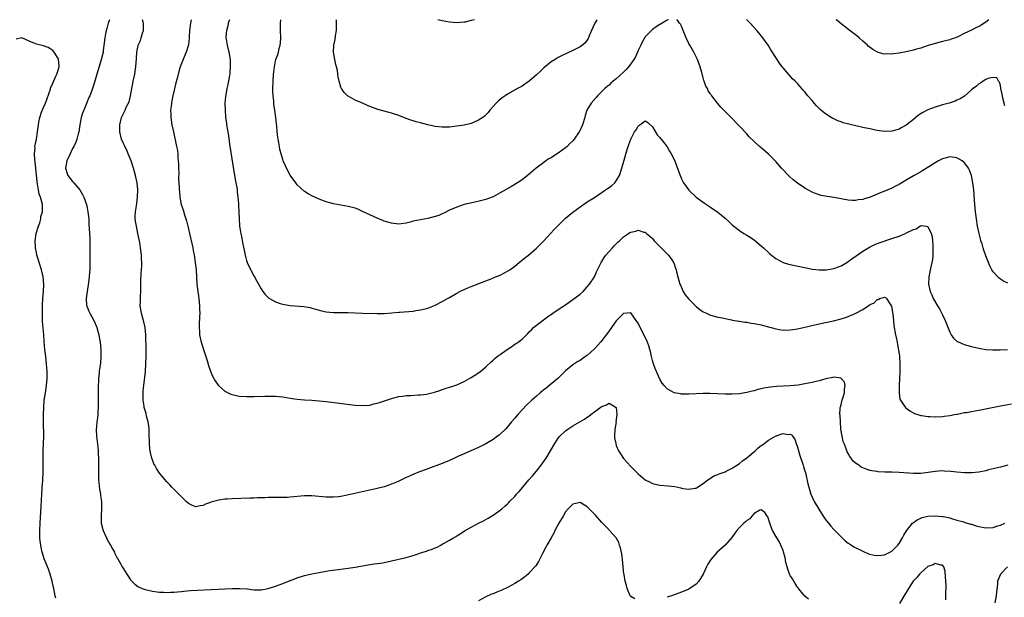
# Model space of a CAD drawing. Units: inches. Extents: x 2607000 to 2610000, y 1533000 to 1536000.
# Drawn here: x 2607704 to 2607976, y 1535841 to 1536000 of the extents above; entities that cross this region are included whole.
import ezdxf

# ---------------------------------------------------------------- set-up
doc = ezdxf.new("R2010")
doc.units = ezdxf.units.IN
doc.header["$MEASUREMENT"] = 0
doc.layers.add('LD26071533_10ft', color=132, linetype='Continuous')

msp = doc.modelspace()

# ---------------------------------------------------------------- linework, layer by layer
at = {"layer": 'LD26071533_10ft'}
for points, elevation in [([(2607729.14, 1536000), (2607728.77, 1535999), (2607728.43, 1535997.57), (2607728.26, 1535997), (2607728.09, 1535996.09), (2607727.92, 1535995), (2607727.47, 1535991.47), (2607727.39, 1535991), (2607726.9, 1535988.9), (2607725.69, 1535985), (2607725.11, 1535983), (2607724.48, 1535981), (2607724.18, 1535980.18), (2607723.72, 1535979), (2607723.49, 1535978.51), (2607722.88, 1535976.88), (2607722.07, 1535975), (2607721.77, 1535974.23), (2607721.37, 1535973), (2607720.98, 1535971), (2607720.68, 1535969), (2607720.53, 1535968.53), (2607720.14, 1535967), (2607719.85, 1535966.15), (2607719.31, 1535965), (2607719, 1535964.42), (2607718.34, 1535963), (2607717.44, 1535961), (2607717.05, 1535959), (2607717.53, 1535957.53), (2607717.72, 1535957), (2607719, 1535955.36), (2607719.19, 1535955.19), (2607719.32, 1535955), (2607720.97, 1535953), (2607721.76, 1535951.76), (2607722.14, 1535951), (2607722.81, 1535949), (2607723, 1535948.06), (2607723.24, 1535947), (2607723.46, 1535945), (2607723.51, 1535943.51), (2607723.6, 1535942.4), (2607723.71, 1535939.71), (2607723.75, 1535939), (2607723.76, 1535938.24), (2607723.76, 1535937), (2607723.72, 1535935.72), (2607723.76, 1535934.24), (2607723.74, 1535931.74), (2607723.75, 1535931), (2607723.69, 1535930.31), (2607723.61, 1535929), (2607723.42, 1535927.42), (2607722.99, 1535925.01), (2607722.73, 1535923), (2607722.88, 1535921.12), (2607722.89, 1535921), (2607723, 1535920.71), (2607723.52, 1535919.52), (2607723.72, 1535919), (2607724.83, 1535917), (2607725.51, 1535915.51), (2607725.7, 1535915), (2607726.24, 1535913), (2607726.34, 1535912.34), (2607726.59, 1535911), (2607726.77, 1535909), (2607726.82, 1535907), (2607726.67, 1535905.33), (2607726.63, 1535904.63), (2607726.36, 1535903), (2607726.31, 1535902.31), (2607726.14, 1535901), (2607726.11, 1535900.11), (2607726.05, 1535899), (2607726.03, 1535896.03), (2607726.06, 1535895), (2607726.02, 1535894.02), (2607726.04, 1535893), (2607725.94, 1535891.94), (2607725.93, 1535891), (2607725.9, 1535890.1), (2607725.72, 1535889), (2607725.57, 1535887.57), (2607725.54, 1535887), (2607725.6, 1535885), (2607725.94, 1535882.06), (2607726.05, 1535881), (2607726.08, 1535880.08), (2607726.15, 1535879), (2607726.14, 1535875), (2607726.18, 1535873), (2607726.22, 1535872.22), (2607726.41, 1535870.41), (2607726.67, 1535869), (2607726.69, 1535868.69), (2607726.94, 1535867), (2607726.96, 1535865.04), (2607726.84, 1535863), (2607726.92, 1535861), (2607727.31, 1535859.31), (2607727.41, 1535859), (2607727.78, 1535858.22), (2607728.32, 1535857), (2607728.54, 1535856.54), (2607729.27, 1535855.27), (2607729.45, 1535855), (2607730.01, 1535853.99), (2607730.54, 1535853), (2607730.68, 1535852.68), (2607731.34, 1535851.34), (2607731.56, 1535851), (2607732.32, 1535849.68), (2607732.69, 1535849), (2607733, 1535848.46), (2607733.93, 1535847), (2607734.37, 1535846.37), (2607735, 1535845.4), (2607735.33, 1535845), (2607736.2, 1535844.2), (2607737, 1535843.58), (2607737.37, 1535843.37), (2607738.21, 1535843), (2607739, 1535842.71), (2607741, 1535842.27), (2607743, 1535841.97), (2607744.06, 1535841.94), (2607745, 1535841.86), (2607746.05, 1535841.95), (2607747, 1535841.97), (2607747.9, 1535842.1), (2607749, 1535842.19), (2607749.72, 1535842.28), (2607751.57, 1535842.43), (2607753.45, 1535842.55), (2607757.25, 1535842.75), (2607763.01, 1535843.01), (2607765.03, 1535843.03), (2607767.14, 1535842.86), (2607769, 1535842.65), (2607769.33, 1535842.67), (2607771, 1535842.67), (2607773, 1535843.02), (2607775, 1535843.65), (2607777, 1535844.37), (2607778.6, 1535845), (2607780.3, 1535845.7), (2607781, 1535845.96), (2607783, 1535846.57), (2607785.04, 1535847.04), (2607787, 1535847.4), (2607787.52, 1535847.52), (2607789, 1535847.76), (2607789.93, 1535847.93), (2607792.27, 1535848.27), (2607795, 1535848.62), (2607797, 1535848.93), (2607800.5, 1535849.5), (2607802.23, 1535849.77), (2607803, 1535849.86), (2607803.97, 1535850.03), (2607805, 1535850.18), (2607807, 1535850.59), (2607809, 1535851.05), (2607811, 1535851.55), (2607813, 1535852.12), (2607815.6, 1535853), (2607816.67, 1535853.33), (2607817, 1535853.46), (2607818.17, 1535853.83), (2607819, 1535854.24), (2607819.56, 1535854.44), (2607820.58, 1535855), (2607821, 1535855.21), (2607821.53, 1535855.53), (2607823, 1535856.33), (2607824.1, 1535857), (2607824.69, 1535857.31), (2607825, 1535857.54), (2607825.91, 1535858.09), (2607827.13, 1535858.87), (2607829, 1535859.94), (2607830.96, 1535861), (2607832.32, 1535861.68), (2607833.63, 1535862.37), (2607835, 1535863.21), (2607837, 1535864.65), (2607837.39, 1535865), (2607838.28, 1535865.72), (2607839, 1535866.38), (2607839.31, 1535866.69), (2607839.58, 1535867), (2607841, 1535868.43), (2607841.46, 1535869), (2607842.2, 1535869.8), (2607843.18, 1535871), (2607844.91, 1535873), (2607845.9, 1535874.1), (2607847, 1535875.4), (2607848.56, 1535877.44), (2607849.37, 1535878.63), (2607849.61, 1535879), (2607850.82, 1535881), (2607852.01, 1535883), (2607853, 1535884.45), (2607853.46, 1535885), (2607855, 1535886.51), (2607855.65, 1535887), (2607857, 1535887.9), (2607860.22, 1535889.78), (2607861, 1535890.3), (2607861.46, 1535890.54), (2607862.02, 1535891), (2607863, 1535891.76), (2607864.87, 1535893.13), (2607865, 1535893.24), (2607866.33, 1535893.67), (2607867, 1535894.18), (2607868.97, 1535892.97), (2607869.16, 1535891.16), (2607869, 1535889.57), (2607868.92, 1535889.08), (2607868.93, 1535888.93), (2607868.61, 1535887), (2607868.53, 1535885), (2607868.55, 1535884.55), (2607868.83, 1535883), (2607869, 1535882.51), (2607869.64, 1535881), (2607870.13, 1535880.13), (2607871, 1535878.88), (2607873, 1535876.65), (2607873.86, 1535875.86), (2607875, 1535874.68), (2607877, 1535873.01), (2607878.34, 1535872.34), (2607879, 1535871.98), (2607881, 1535871.52), (2607883.33, 1535871.33), (2607885.12, 1535871.12), (2607886.78, 1535870.78), (2607887, 1535870.7), (2607887.39, 1535870.61), (2607889, 1535870.39), (2607890.7, 1535870.7), (2607891, 1535870.73), (2607891.18, 1535870.82), (2607891.45, 1535871), (2607893, 1535871.94), (2607894.23, 1535873), (2607894.69, 1535873.31), (2607895, 1535873.46), (2607895.93, 1535874.07), (2607897, 1535874.44), (2607897.35, 1535874.65), (2607899, 1535875.19), (2607899.36, 1535875.36), (2607901, 1535876.19), (2607903, 1535877.54), (2607903.79, 1535878.21), (2607905, 1535879.07), (2607907.3, 1535881), (2607908.19, 1535881.81), (2607909, 1535882.43), (2607909.31, 1535882.69), (2607911, 1535883.9), (2607912.96, 1535885.04), (2607914.44, 1535885.56), (2607915, 1535885.78), (2607916.45, 1535885.55), (2607917, 1535885.61), (2607917.4, 1535885.4), (2607917.58, 1535885), (2607918.23, 1535884.23), (2607918.62, 1535883), (2607919, 1535882), (2607919.67, 1535879.67), (2607920.41, 1535877.59), (2607920.58, 1535877), (2607920.66, 1535876.66), (2607921.12, 1535875.12), (2607921.17, 1535875), (2607921.88, 1535871.88), (2607922.1, 1535871), (2607922.72, 1535869), (2607923.62, 1535867), (2607924.87, 1535864.87), (2607926.11, 1535863), (2607926.44, 1535862.44), (2607927, 1535861.69), (2607927.56, 1535861), (2607928.17, 1535860.17), (2607929, 1535859.27), (2607929.29, 1535859), (2607931, 1535857.22), (2607931.29, 1535857), (2607932.16, 1535856.16), (2607933, 1535855.54), (2607933.3, 1535855.3), (2607933.85, 1535855), (2607934.52, 1535854.52), (2607936.33, 1535853.67), (2607937, 1535853.28), (2607938.58, 1535852.58), (2607940.18, 1535852.18), (2607941, 1535852.09), (2607942.2, 1535852.2), (2607943, 1535852.32), (2607944.43, 1535853), (2607945, 1535853.31), (2607945.87, 1535854.13), (2607946.72, 1535855), (2607947, 1535855.4), (2607947.98, 1535857), (2607948.31, 1535857.69), (2607949.07, 1535858.93), (2607950.76, 1535861), (2607951, 1535861.21), (2607952.05, 1535861.95), (2607953, 1535862.42), (2607953.41, 1535862.59), (2607955, 1535862.99), (2607957, 1535863.08), (2607959, 1535862.88), (2607959.15, 1535862.85), (2607961, 1535862.46), (2607961.73, 1535862.27), (2607963, 1535861.87), (2607964.55, 1535861.45), (2607965.21, 1535861.21), (2607966.77, 1535860.77), (2607967, 1535860.73), (2607968.31, 1535860.31), (2607969, 1535860.12), (2607971, 1535859.73), (2607973, 1535859.86), (2607974.27, 1535860.27), (2607975, 1535860.47), (2607976.2, 1535861)], 7840), ([(2607977, 1535877.05), (2607975, 1535876.52), (2607971.71, 1535875.71), (2607971, 1535875.5), (2607969, 1535875.07), (2607967.11, 1535874.89), (2607965.08, 1535874.92), (2607963, 1535875.1), (2607961.29, 1535875.29), (2607959.42, 1535875.42), (2607959, 1535875.43), (2607957, 1535875.3), (2607955.02, 1535874.98), (2607953, 1535874.77), (2607951.22, 1535874.78), (2607951, 1535874.76), (2607947, 1535875.01), (2607945, 1535875.09), (2607943.12, 1535875.12), (2607941.24, 1535875.24), (2607941, 1535875.26), (2607939.51, 1535875.51), (2607939, 1535875.61), (2607937.92, 1535875.92), (2607936.52, 1535876.52), (2607935.93, 1535877), (2607935, 1535877.62), (2607934.28, 1535878.28), (2607933.84, 1535879), (2607933.44, 1535879.44), (2607933, 1535880.28), (2607932.74, 1535880.74), (2607932.46, 1535881.54), (2607931.84, 1535883), (2607931.61, 1535883.61), (2607931.28, 1535885), (2607930.98, 1535887), (2607930.83, 1535889), (2607930.74, 1535890.74), (2607930.71, 1535891), (2607930.8, 1535892.8), (2607930.79, 1535893), (2607930.82, 1535893.18), (2607931, 1535893.78), (2607931.32, 1535895), (2607931.49, 1535895.49), (2607931.97, 1535897), (2607931.97, 1535898.03), (2607932.14, 1535899), (2607931.92, 1535899.92), (2607931.05, 1535901), (2607931, 1535901.04), (2607929, 1535901.29), (2607928.79, 1535901.21), (2607926.83, 1535900.83), (2607925, 1535900.3), (2607924.15, 1535900.15), (2607923, 1535899.84), (2607921, 1535899.45), (2607919.14, 1535899.14), (2607917, 1535898.92), (2607913.24, 1535898.76), (2607911.42, 1535898.58), (2607909.7, 1535898.3), (2607909, 1535898.08), (2607908.06, 1535897.94), (2607907, 1535897.54), (2607906.5, 1535897.5), (2607905, 1535897.06), (2607904.49, 1535897), (2607903, 1535896.77), (2607901, 1535896.67), (2607899, 1535896.67), (2607894.78, 1535896.78), (2607893, 1535896.78), (2607889, 1535896.62), (2607888.62, 1535896.62), (2607887, 1535896.68), (2607886.71, 1535896.71), (2607885, 1535897.03), (2607883, 1535898.08), (2607882.25, 1535899), (2607881.68, 1535899.68), (2607881, 1535900.78), (2607879.69, 1535903.69), (2607879.26, 1535905), (2607879, 1535905.96), (2607878.75, 1535907), (2607878.45, 1535908.45), (2607878.29, 1535909), (2607878.02, 1535910.02), (2607877.45, 1535911.45), (2607875.63, 1535915), (2607875, 1535916.26), (2607874.7, 1535916.7), (2607873, 1535919.05), (2607871.11, 1535918.89), (2607871, 1535918.9), (2607869, 1535916.89), (2607866.54, 1535913.46), (2607865, 1535911.41), (2607864.66, 1535911), (2607863.87, 1535910.13), (2607863, 1535909.12), (2607861, 1535907.32), (2607860.54, 1535907), (2607859.6, 1535906.4), (2607859, 1535905.97), (2607858.38, 1535905.62), (2607857, 1535904.72), (2607855, 1535903.05), (2607852.87, 1535901), (2607849.69, 1535898.31), (2607849, 1535897.8), (2607848.57, 1535897.43), (2607848.02, 1535897), (2607847, 1535896.13), (2607845.72, 1535895), (2607844.34, 1535893.66), (2607841.8, 1535891), (2607841, 1535890.04), (2607840.09, 1535889), (2607839, 1535887.61), (2607838.46, 1535887), (2607837, 1535885.62), (2607836.66, 1535885.34), (2607836.2, 1535885), (2607835, 1535884.16), (2607833.03, 1535882.97), (2607831, 1535881.93), (2607828.83, 1535881), (2607827, 1535880.19), (2607825.49, 1535879.49), (2607824.38, 1535879), (2607823, 1535878.35), (2607821, 1535877.52), (2607817, 1535876.05), (2607814.21, 1535875), (2607813.36, 1535874.64), (2607811.97, 1535874.03), (2607811, 1535873.59), (2607809, 1535872.64), (2607808.39, 1535872.39), (2607807, 1535871.77), (2607805, 1535871.09), (2607803, 1535870.59), (2607794.79, 1535868.79), (2607793, 1535868.43), (2607792.34, 1535868.34), (2607791, 1535868.19), (2607790.18, 1535868.18), (2607789, 1535868.2), (2607785, 1535868.59), (2607783, 1535868.58), (2607779, 1535868.19), (2607778.16, 1535868.16), (2607777, 1535868.09), (2607776.1, 1535868.1), (2607775, 1535868.07), (2607773, 1535868.07), (2607772.04, 1535868.04), (2607771, 1535868.03), (2607769.98, 1535867.98), (2607769, 1535867.97), (2607767.92, 1535867.92), (2607763, 1535867.77), (2607761.66, 1535867.66), (2607761, 1535867.63), (2607759.35, 1535867.35), (2607759, 1535867.32), (2607757.18, 1535866.82), (2607757, 1535866.73), (2607755.7, 1535866.31), (2607755, 1535865.9), (2607754.21, 1535865.79), (2607753, 1535865.53), (2607752.07, 1535865.93), (2607751, 1535866.42), (2607750.35, 1535867), (2607749.68, 1535867.68), (2607749, 1535868.26), (2607748.3, 1535869), (2607747, 1535870.32), (2607746.38, 1535871), (2607745.7, 1535871.7), (2607745, 1535872.47), (2607743, 1535874.8), (2607742.12, 1535876.12), (2607741.67, 1535877), (2607741.43, 1535877.43), (2607741, 1535878.47), (2607740.84, 1535879), (2607740.49, 1535880.49), (2607740.41, 1535881), (2607740.35, 1535881.65), (2607740.18, 1535883), (2607740.09, 1535885.91), (2607740.08, 1535887), (2607739.99, 1535887.99), (2607739.85, 1535889), (2607739.43, 1535890.57), (2607739.26, 1535891.26), (2607738.77, 1535893), (2607738.72, 1535893.28), (2607738.48, 1535895), (2607738.5, 1535896.5), (2607738.47, 1535897), (2607738.48, 1535897.52), (2607738.62, 1535899), (2607739.11, 1535902.89), (2607739.25, 1535905), (2607739.28, 1535907), (2607739.26, 1535910.74), (2607739.22, 1535911.22), (2607739.18, 1535913), (2607738.99, 1535915), (2607738.64, 1535916.64), (2607738.35, 1535917.65), (2607737.98, 1535919), (2607737.68, 1535921), (2607737.73, 1535922.27), (2607737.71, 1535923.71), (2607737.81, 1535925), (2607737.87, 1535926.13), (2607737.84, 1535927), (2607737.86, 1535927.86), (2607737.96, 1535930.04), (2607738.03, 1535931), (2607738.09, 1535932.09), (2607738.09, 1535933), (2607738.02, 1535933.98), (2607737.98, 1535935), (2607737.74, 1535937), (2607737.51, 1535938.49), (2607737.01, 1535941), (2607736.59, 1535943), (2607736.39, 1535944.39), (2607736.29, 1535945), (2607736.29, 1535945.71), (2607736.34, 1535947), (2607736.59, 1535948.59), (2607736.68, 1535949.32), (2607736.93, 1535951), (2607737, 1535953.07), (2607736.81, 1535955), (2607736.39, 1535957), (2607735.82, 1535959), (2607735.16, 1535961), (2607734.35, 1535963), (2607733.94, 1535963.94), (2607733.41, 1535965), (2607733.29, 1535965.29), (2607733, 1535965.87), (2607732.52, 1535967), (2607732, 1535969), (2607731.99, 1535971), (2607732.5, 1535973), (2607732.67, 1535973.33), (2607733, 1535974.07), (2607733.46, 1535975), (2607733.81, 1535975.81), (2607734.63, 1535977.37), (2607734.98, 1535979), (2607735.31, 1535981), (2607735.62, 1535982.38), (2607735.69, 1535983), (2607736.14, 1535985), (2607736.24, 1535985.75), (2607736.48, 1535987), (2607736.67, 1535989.33), (2607736.75, 1535991), (2607737, 1535992.46), (2607737.12, 1535993), (2607737.7, 1535994.3), (2607737.93, 1535995), (2607738.32, 1535996.32), (2607738.56, 1535997), (2607738.59, 1535997.41), (2607738.56, 1535999), (2607738.32, 1536000)], 7850), ([(2607751.72, 1536000), (2607751.53, 1535999), (2607751.25, 1535997), (2607751.14, 1535995.14), (2607751.14, 1535994.86), (2607750.95, 1535993.05), (2607750.32, 1535991), (2607749.78, 1535989.78), (2607749.46, 1535989), (2607749, 1535987.87), (2607748.68, 1535987), (2607748.27, 1535985.73), (2607747.81, 1535983.81), (2607747.47, 1535982.53), (2607747, 1535980.53), (2607746.68, 1535979), (2607746.42, 1535977.58), (2607746.29, 1535977), (2607746.16, 1535976.16), (2607746.04, 1535975), (2607746.07, 1535973.93), (2607746.06, 1535973), (2607746.36, 1535971), (2607746.8, 1535969), (2607747.71, 1535965), (2607747.92, 1535963.92), (2607748.03, 1535963), (2607748.07, 1535961.93), (2607748.17, 1535961), (2607748.2, 1535960.2), (2607748.22, 1535959), (2607748.27, 1535957.73), (2607748.25, 1535956.25), (2607748.44, 1535953.56), (2607748.43, 1535953), (2607748.45, 1535952.45), (2607748.61, 1535951), (2607748.99, 1535949), (2607749.49, 1535947.49), (2607749.87, 1535946.13), (2607750.45, 1535944.45), (2607750.79, 1535943), (2607750.84, 1535942.84), (2607751, 1535942.17), (2607752.17, 1535937), (2607752.29, 1535936.29), (2607752.54, 1535935), (2607752.83, 1535933), (2607753.05, 1535930.95), (2607753.24, 1535927), (2607753.51, 1535925), (2607753.75, 1535923.75), (2607753.85, 1535923), (2607754.05, 1535921), (2607754.04, 1535920.04), (2607754.06, 1535919), (2607754.05, 1535917.95), (2607753.9, 1535915.9), (2607753.92, 1535915), (2607754.03, 1535913.97), (2607754.03, 1535913), (2607754.16, 1535912.16), (2607754.47, 1535911), (2607755.56, 1535907.56), (2607756.1, 1535905.9), (2607756.52, 1535904.52), (2607757.03, 1535903.03), (2607757.62, 1535901.62), (2607758.3, 1535900.3), (2607759.13, 1535899.13), (2607759.27, 1535899), (2607761, 1535897.51), (2607762.68, 1535896.68), (2607763, 1535896.58), (2607764.26, 1535896.26), (2607765, 1535896.13), (2607767, 1535895.97), (2607769, 1535895.96), (2607772.06, 1535896.06), (2607773, 1535896.08), (2607774.08, 1535896.08), (2607775, 1535896.06), (2607775.98, 1535895.98), (2607777, 1535895.87), (2607779, 1535895.54), (2607781, 1535895.24), (2607783, 1535895.07), (2607785, 1535894.95), (2607787, 1535894.82), (2607789, 1535894.62), (2607797, 1535893.63), (2607799, 1535893.48), (2607801, 1535893.64), (2607802.07, 1535893.93), (2607803, 1535894.14), (2607803.63, 1535894.37), (2607807, 1535895.45), (2607807.59, 1535895.59), (2607809, 1535895.97), (2607810.12, 1535896.12), (2607811, 1535896.26), (2607812.3, 1535896.3), (2607814.41, 1535896.41), (2607815, 1535896.42), (2607816.67, 1535896.68), (2607817, 1535896.71), (2607818.81, 1535897.19), (2607820.32, 1535897.68), (2607821, 1535897.93), (2607821.82, 1535898.18), (2607823, 1535898.59), (2607823.32, 1535898.68), (2607825, 1535899.24), (2607827, 1535900.12), (2607829, 1535901.26), (2607831, 1535902.56), (2607831.59, 1535903), (2607833, 1535904.2), (2607834.45, 1535905.55), (2607835, 1535905.99), (2607835.53, 1535906.47), (2607836.18, 1535907), (2607837, 1535907.58), (2607838.94, 1535909), (2607840.18, 1535909.82), (2607841, 1535910.4), (2607841.37, 1535910.63), (2607841.91, 1535911), (2607843, 1535911.85), (2607844.6, 1535913.4), (2607845, 1535913.81), (2607845.57, 1535914.43), (2607846.19, 1535915), (2607847, 1535915.64), (2607850.06, 1535917.94), (2607853, 1535919.97), (2607854.57, 1535921), (2607855, 1535921.32), (2607857.38, 1535923), (2607859, 1535924.26), (2607859.85, 1535925), (2607860.4, 1535925.6), (2607861, 1535926.22), (2607861.64, 1535927), (2607862.98, 1535929.02), (2607863.58, 1535930.42), (2607864.83, 1535933), (2607865, 1535933.27), (2607865.62, 1535934.38), (2607866.11, 1535935), (2607867, 1535936.04), (2607867.92, 1535937), (2607868.46, 1535937.54), (2607869, 1535938.11), (2607869.45, 1535938.55), (2607869.88, 1535939), (2607871, 1535940.08), (2607872.41, 1535941), (2607872.78, 1535941.22), (2607873, 1535941.37), (2607874.4, 1535941.6), (2607875, 1535941.86), (2607876.63, 1535941.37), (2607877, 1535941.32), (2607877.31, 1535941), (2607878.25, 1535940.25), (2607879, 1535939.62), (2607879.26, 1535939.26), (2607879.49, 1535939), (2607883.45, 1535935), (2607884.31, 1535933.69), (2607884.78, 1535933), (2607884.85, 1535932.85), (2607885.38, 1535931.38), (2607885.49, 1535931), (2607885.64, 1535930.36), (2607886, 1535929), (2607886.57, 1535927), (2607886.69, 1535926.69), (2607887.47, 1535925), (2607888.04, 1535924.04), (2607889, 1535922.82), (2607891, 1535920.8), (2607892.04, 1535920.04), (2607893, 1535919.37), (2607893.93, 1535919), (2607895, 1535918.46), (2607897, 1535917.91), (2607898.32, 1535917.68), (2607899, 1535917.52), (2607900.81, 1535917.19), (2607901.1, 1535917.1), (2607902.78, 1535916.78), (2607903, 1535916.77), (2607904.49, 1535916.49), (2607905, 1535916.47), (2607906.24, 1535916.24), (2607907, 1535916.17), (2607907.94, 1535915.94), (2607909, 1535915.77), (2607909.58, 1535915.58), (2607911, 1535915.22), (2607911.75, 1535915), (2607913, 1535914.67), (2607915, 1535914.33), (2607917, 1535914.35), (2607919, 1535914.67), (2607921, 1535915.12), (2607925, 1535916.06), (2607928.91, 1535916.91), (2607931, 1535917.41), (2607932.22, 1535917.78), (2607933, 1535918.06), (2607934.9, 1535918.9), (2607935.05, 1535918.95), (2607937, 1535920.02), (2607938.81, 1535921.19), (2607939, 1535921.37), (2607940.11, 1535921.89), (2607941, 1535922.79), (2607941.22, 1535922.78), (2607941.69, 1535923), (2607943, 1535923.41), (2607943.28, 1535923.28), (2607943.56, 1535923), (2607944.53, 1535921.47), (2607944.87, 1535921), (2607944.9, 1535920.9), (2607945, 1535920.51), (2607945.19, 1535919.19), (2607945.31, 1535918.69), (2607945.46, 1535917), (2607945.56, 1535915.56), (2607946.03, 1535913), (2607946.26, 1535912.26), (2607946.47, 1535911), (2607946.8, 1535909.2), (2607946.89, 1535908.89), (2607947.13, 1535907.13), (2607947.27, 1535905), (2607947.24, 1535902.76), (2607947, 1535899), (2607947, 1535897), (2607947.27, 1535895.27), (2607947.41, 1535895), (2607948.36, 1535893.64), (2607948.75, 1535893), (2607948.88, 1535892.88), (2607950.02, 1535892.02), (2607951.32, 1535891.32), (2607952.21, 1535891), (2607953, 1535890.76), (2607953.27, 1535890.73), (2607955, 1535890.47), (2607955.54, 1535890.46), (2607957, 1535890.41), (2607959, 1535890.5), (2607959.46, 1535890.54), (2607961, 1535890.75), (2607962.33, 1535891), (2607963, 1535891.14), (2607963.16, 1535891.16), (2607965, 1535891.55), (2607965.62, 1535891.62), (2607967, 1535891.88), (2607968.04, 1535892.04), (2607969, 1535892.22), (2607975, 1535893.41), (2607978.04, 1535893.96)], 7860), ([(2607762.28, 1536000), (2607761.93, 1535999), (2607761.79, 1535998.21), (2607761.44, 1535997), (2607761.3, 1535995.3), (2607761.3, 1535995), (2607761.38, 1535994.62), (2607761.61, 1535993), (2607762.12, 1535991), (2607762.45, 1535989), (2607762.51, 1535987), (2607762.4, 1535985.6), (2607762.34, 1535985), (2607762.2, 1535984.2), (2607762.02, 1535983), (2607761.86, 1535982.14), (2607761.58, 1535981), (2607761.25, 1535979.25), (2607761.19, 1535978.81), (2607761.04, 1535977), (2607761.06, 1535975), (2607761.21, 1535973), (2607761.43, 1535971.43), (2607761.5, 1535971), (2607762.04, 1535968.04), (2607762.33, 1535965.67), (2607763.29, 1535959.29), (2607763.88, 1535955.88), (2607764.08, 1535955), (2607764.31, 1535953.69), (2607764.39, 1535953), (2607764.41, 1535952.41), (2607764.63, 1535951), (2607764.8, 1535949.2), (2607764.8, 1535948.8), (2607764.89, 1535947), (2607764.95, 1535945), (2607765.08, 1535943.08), (2607765.32, 1535941.32), (2607765.37, 1535941), (2607765.66, 1535939.66), (2607765.99, 1535938.01), (2607766.36, 1535936.36), (2607766.63, 1535935), (2607767, 1535933.57), (2607767.19, 1535933), (2607767.75, 1535931.75), (2607769, 1535929.29), (2607769.18, 1535929), (2607769.85, 1535927.85), (2607771, 1535925.75), (2607771.5, 1535925), (2607772.13, 1535924.13), (2607773.13, 1535923.13), (2607773.32, 1535923), (2607775, 1535922.11), (2607776.31, 1535921.69), (2607777, 1535921.45), (2607779, 1535921.08), (2607782.81, 1535920.81), (2607784.52, 1535920.52), (2607785, 1535920.37), (2607786.11, 1535920.11), (2607787, 1535919.8), (2607787.67, 1535919.67), (2607789, 1535919.35), (2607791, 1535919.19), (2607791.17, 1535919.18), (2607793, 1535919.21), (2607793.19, 1535919.19), (2607795, 1535919.2), (2607799, 1535919.01), (2607803, 1535918.86), (2607805, 1535918.88), (2607807.08, 1535919.08), (2607809, 1535919.31), (2607809.31, 1535919.31), (2607813, 1535919.58), (2607813.7, 1535919.7), (2607815, 1535919.87), (2607816.23, 1535920.23), (2607817, 1535920.41), (2607818.87, 1535921.13), (2607821, 1535922.22), (2607822.39, 1535923), (2607823, 1535923.32), (2607825, 1535924.52), (2607825.84, 1535925), (2607827, 1535925.56), (2607828.05, 1535925.95), (2607829, 1535926.37), (2607833, 1535927.89), (2607834.45, 1535928.45), (2607835.72, 1535929), (2607837, 1535929.52), (2607837.98, 1535930.02), (2607839, 1535930.59), (2607839.6, 1535931), (2607841, 1535932.01), (2607842.24, 1535933), (2607843.76, 1535934.24), (2607844.76, 1535935), (2607847, 1535936.9), (2607849, 1535938.99), (2607850.82, 1535941), (2607851.9, 1535942.1), (2607852.74, 1535943), (2607855, 1535945.2), (2607855.96, 1535946.04), (2607857, 1535946.91), (2607859, 1535948.36), (2607860.56, 1535949.44), (2607861, 1535949.7), (2607862.95, 1535950.95), (2607866.06, 1535953), (2607866.58, 1535953.42), (2607867, 1535953.68), (2607867.73, 1535954.27), (2607868.6, 1535955), (2607869, 1535955.52), (2607869.88, 1535957), (2607870.53, 1535959), (2607871.51, 1535962.49), (2607871.68, 1535963), (2607872.29, 1535965), (2607872.49, 1535965.51), (2607873, 1535967.02), (2607874.07, 1535969), (2607874.44, 1535969.56), (2607875, 1535970.62), (2607875.25, 1535970.75), (2607875.53, 1535971), (2607877, 1535972.08), (2607877.66, 1535971.66), (2607879, 1535970.41), (2607880.25, 1535968.25), (2607881, 1535967.48), (2607881.2, 1535967.2), (2607881.4, 1535967), (2607883, 1535964.93), (2607883.7, 1535963.7), (2607884.14, 1535963), (2607885.14, 1535961), (2607886.19, 1535958.19), (2607886.6, 1535957), (2607887, 1535956.09), (2607887.58, 1535955), (2607889, 1535952.93), (2607891, 1535951.02), (2607893.36, 1535949.36), (2607895, 1535948.28), (2607897, 1535946.87), (2607899, 1535945.21), (2607900.17, 1535944.17), (2607901, 1535943.4), (2607901.46, 1535943), (2607903, 1535941.81), (2607904.19, 1535941), (2607905, 1535940.5), (2607905.95, 1535939.95), (2607907.15, 1535939.15), (2607909, 1535937.61), (2607909.66, 1535937), (2607911, 1535935.7), (2607911.37, 1535935.37), (2607911.81, 1535935), (2607913, 1535934.09), (2607915, 1535933), (2607916.52, 1535932.52), (2607917, 1535932.41), (2607923.13, 1535931.13), (2607925, 1535930.92), (2607927, 1535930.97), (2607929, 1535931.31), (2607931, 1535932.05), (2607932.61, 1535933), (2607933, 1535933.26), (2607933.95, 1535933.95), (2607935.14, 1535934.86), (2607937, 1535936.09), (2607938.82, 1535937.18), (2607940.15, 1535937.85), (2607941, 1535938.19), (2607941.57, 1535938.43), (2607945, 1535939.56), (2607947, 1535940.27), (2607948.77, 1535941), (2607948.93, 1535941.07), (2607949.26, 1535941.26), (2607951, 1535942.13), (2607951.72, 1535942.28), (2607952.79, 1535943), (2607953, 1535943.13), (2607953.16, 1535943.16), (2607954.56, 1535943), (2607955, 1535942.93), (2607955.9, 1535941), (2607956.16, 1535940.16), (2607956.28, 1535939), (2607956.31, 1535937.69), (2607956.38, 1535937), (2607956.36, 1535936.36), (2607956.33, 1535935), (2607956.22, 1535933.78), (2607956.06, 1535933), (2607955.74, 1535931.74), (2607955.21, 1535929), (2607955.18, 1535927), (2607955.56, 1535925), (2607956.02, 1535924.02), (2607956.42, 1535923), (2607957.63, 1535921), (2607958.18, 1535920.18), (2607958.86, 1535918.86), (2607959, 1535918.53), (2607959.75, 1535917), (2607961, 1535913.73), (2607961.43, 1535913), (2607962.06, 1535912.06), (2607963, 1535911.26), (2607963.15, 1535911.15), (2607965, 1535910.37), (2607967, 1535909.83), (2607969, 1535909.35), (2607971, 1535908.98), (2607972.85, 1535908.85), (2607974.88, 1535908.88), (2607976.98, 1535908.98)], 7870), ([(2607883.38, 1536000), (2607883, 1535999.87), (2607881.62, 1535999), (2607881.23, 1535998.77), (2607881, 1535998.67), (2607879.97, 1535998.03), (2607879, 1535997.32), (2607878.67, 1535997), (2607877, 1535995.25), (2607876.17, 1535993.83), (2607875.78, 1535993), (2607875, 1535991.45), (2607874.83, 1535991), (2607874.26, 1535989.74), (2607873.85, 1535989), (2607873, 1535987.8), (2607872.38, 1535987), (2607871.73, 1535986.27), (2607871, 1535985.5), (2607869, 1535983.63), (2607868.18, 1535983), (2607867.54, 1535982.46), (2607867, 1535981.96), (2607866.46, 1535981.54), (2607865.87, 1535981), (2607863.86, 1535979), (2607863.47, 1535978.53), (2607862.07, 1535977), (2607860.9, 1535975), (2607860.45, 1535973.55), (2607860.31, 1535973), (2607859.71, 1535971), (2607858.84, 1535969.16), (2607858.76, 1535969), (2607857.37, 1535967), (2607857, 1535966.56), (2607856.22, 1535965.78), (2607855.42, 1535965), (2607855, 1535964.62), (2607853, 1535963.18), (2607851.64, 1535962.36), (2607851, 1535961.91), (2607850.43, 1535961.57), (2607849.57, 1535961), (2607849, 1535960.58), (2607846.9, 1535959), (2607845, 1535957.37), (2607844.5, 1535957), (2607843, 1535955.82), (2607841.79, 1535955), (2607840.07, 1535953.93), (2607837, 1535952.2), (2607835, 1535951.13), (2607833.48, 1535950.52), (2607833, 1535950.36), (2607831.95, 1535950.05), (2607829.58, 1535949.58), (2607827, 1535948.97), (2607825, 1535948.28), (2607823, 1535947.38), (2607821.41, 1535946.59), (2607821, 1535946.43), (2607820.01, 1535945.99), (2607819, 1535945.65), (2607817, 1535945.14), (2607815, 1535944.77), (2607813, 1535944.35), (2607812.12, 1535944.12), (2607811, 1535943.86), (2607809.67, 1535943.67), (2607809, 1535943.59), (2607807, 1535943.8), (2607805, 1535944.4), (2607804.56, 1535944.56), (2607803, 1535945.21), (2607801, 1535946.13), (2607799, 1535947.09), (2607797.66, 1535947.66), (2607797, 1535947.95), (2607795, 1535948.48), (2607793, 1535948.82), (2607791, 1535949.2), (2607789, 1535949.72), (2607787, 1535950.43), (2607785, 1535951.34), (2607783.97, 1535951.97), (2607783, 1535952.61), (2607781, 1535954.46), (2607780.55, 1535955), (2607779, 1535957.09), (2607778.03, 1535959), (2607777.7, 1535959.7), (2607777.13, 1535961), (2607777, 1535961.38), (2607776.5, 1535963), (2607776.2, 1535964.2), (2607776.04, 1535965), (2607775.86, 1535966.14), (2607775.7, 1535967), (2607775.61, 1535967.61), (2607775.46, 1535969), (2607775.33, 1535970.67), (2607775.25, 1535971.25), (2607775.08, 1535973), (2607774.8, 1535975), (2607774.56, 1535976.56), (2607774.5, 1535977.5), (2607774.33, 1535979), (2607774.26, 1535980.26), (2607774.26, 1535981), (2607774.31, 1535983), (2607774.46, 1535985), (2607774.5, 1535985.5), (2607774.68, 1535987), (2607775, 1535988.6), (2607775.1, 1535989), (2607775.6, 1535990.4), (2607775.79, 1535991), (2607776.03, 1535992.03), (2607776.3, 1535993), (2607776.36, 1535993.64), (2607776.43, 1535995), (2607776.37, 1535997), (2607776.39, 1535997.61), (2607776.37, 1535999), (2607776.48, 1536000)], 7880), ([(2607863.65, 1536000), (2607863.04, 1535999.04), (2607862.14, 1535997), (2607861.5, 1535995.5), (2607861.35, 1535995), (2607861.23, 1535994.78), (2607860.37, 1535993.63), (2607859.66, 1535993), (2607859, 1535992.55), (2607857, 1535991.47), (2607855.31, 1535990.69), (2607854.08, 1535990.08), (2607853, 1535989.52), (2607852.1, 1535989), (2607851, 1535988.33), (2607849, 1535986.71), (2607848.15, 1535985.85), (2607847, 1535984.77), (2607845, 1535983.05), (2607843.81, 1535982.19), (2607843, 1535981.69), (2607841.74, 1535981), (2607839, 1535979.42), (2607838.31, 1535979), (2607837.55, 1535978.45), (2607836.45, 1535977.55), (2607835.9, 1535977), (2607834.13, 1535975), (2607833.62, 1535974.38), (2607833, 1535973.74), (2607832.62, 1535973.38), (2607832.14, 1535973), (2607831, 1535972.22), (2607829, 1535971.34), (2607827, 1535970.86), (2607825, 1535970.57), (2607823, 1535970.37), (2607821, 1535970.32), (2607819, 1535970.54), (2607817, 1535970.97), (2607815, 1535971.49), (2607813.82, 1535971.82), (2607813, 1535972.07), (2607812.3, 1535972.3), (2607811, 1535972.77), (2607809, 1535973.54), (2607807, 1535974.2), (2607806.35, 1535974.36), (2607803.21, 1535975.21), (2607801.72, 1535975.72), (2607801, 1535976.04), (2607800.32, 1535976.32), (2607799, 1535976.93), (2607797, 1535977.81), (2607795, 1535978.86), (2607794.83, 1535979), (2607793.93, 1535979.93), (2607793.16, 1535981), (2607793, 1535981.35), (2607792.54, 1535983), (2607792.23, 1535984.23), (2607792.16, 1535985), (2607792.04, 1535985.96), (2607791.8, 1535987), (2607791.62, 1535987.62), (2607791.35, 1535989), (2607791.01, 1535991), (2607791.11, 1535993), (2607791.43, 1535994.57), (2607791.55, 1535995.55), (2607791.77, 1535997), (2607791.82, 1535999), (2607791.79, 1535999.79), (2607791.76, 1536000)], 7890), ([(2607829.92, 1536000), (2607829, 1535999.73), (2607827.32, 1535999.32), (2607827, 1535999.27), (2607825, 1535999.12), (2607823, 1535999.34), (2607821, 1535999.72), (2607819.76, 1536000)], 7900), ([(2607977, 1535927.25), (2607975.81, 1535927.81), (2607975, 1535928.4), (2607974.63, 1535928.63), (2607974.25, 1535929), (2607973, 1535930.44), (2607972.65, 1535931), (2607972.08, 1535932.08), (2607971, 1535934.78), (2607970.38, 1535936.38), (2607970.23, 1535937), (2607969.91, 1535938.09), (2607969.62, 1535939), (2607969.48, 1535939.48), (2607969.1, 1535941), (2607968.68, 1535943), (2607968.36, 1535945), (2607968.12, 1535947), (2607967.93, 1535949), (2607967.85, 1535950.15), (2607967.62, 1535953), (2607967.37, 1535955), (2607966.99, 1535956.99), (2607966.43, 1535958.43), (2607966.16, 1535959), (2607965.69, 1535959.69), (2607965, 1535960.57), (2607964.42, 1535961), (2607963, 1535961.88), (2607961, 1535962.18), (2607960.12, 1535961.88), (2607959, 1535961.59), (2607958.63, 1535961.37), (2607957.91, 1535961), (2607957, 1535960.49), (2607955.69, 1535959.69), (2607953.62, 1535958.38), (2607953, 1535958.04), (2607952.37, 1535957.63), (2607951.22, 1535957), (2607949, 1535955.71), (2607947.28, 1535954.72), (2607947, 1535954.55), (2607945.99, 1535954.01), (2607945, 1535953.46), (2607943.95, 1535953), (2607941, 1535951.85), (2607939, 1535951.03), (2607937.45, 1535950.55), (2607937, 1535950.41), (2607935.72, 1535950.28), (2607935, 1535950.11), (2607934.11, 1535950.11), (2607933, 1535950.22), (2607931.51, 1535950.49), (2607930.62, 1535950.62), (2607929, 1535950.89), (2607927.16, 1535951.16), (2607925.5, 1535951.5), (2607925, 1535951.65), (2607924, 1535952), (2607923, 1535952.41), (2607921, 1535953.49), (2607919, 1535954.85), (2607917.81, 1535955.81), (2607916.76, 1535956.76), (2607914.61, 1535959), (2607913, 1535960.87), (2607911, 1535962.85), (2607909, 1535964.61), (2607908.52, 1535965), (2607905.68, 1535967.68), (2607905, 1535968.45), (2607903, 1535970.58), (2607902.63, 1535971), (2607900.68, 1535973), (2607898.67, 1535975), (2607897.87, 1535975.87), (2607896.93, 1535977), (2607895.4, 1535979), (2607895.21, 1535979.21), (2607895, 1535979.57), (2607894.39, 1535980.39), (2607894.12, 1535981), (2607893.69, 1535981.69), (2607893.28, 1535983), (2607893.19, 1535983.19), (2607893, 1535983.94), (2607892.76, 1535984.76), (2607892.72, 1535985), (2607892.62, 1535985.38), (2607892.17, 1535987), (2607891.41, 1535989), (2607890.38, 1535991), (2607889.25, 1535993), (2607889, 1535993.47), (2607888.24, 1535995), (2607887.45, 1535997), (2607887, 1535998.24), (2607886.74, 1535998.74), (2607886.46, 1535999), (2607885.88, 1535999.88), (2607885.68, 1536000)], 7880), ([(2607976.23, 1535976.23), (2607975.68, 1535978.32), (2607975.53, 1535979), (2607975.47, 1535979.47), (2607975.12, 1535981), (2607975, 1535981.8), (2607974.75, 1535982.75), (2607974.49, 1535983), (2607973.96, 1535983.96), (2607973, 1535984.07), (2607971.86, 1535983.86), (2607971, 1535983.47), (2607970.21, 1535983), (2607969.53, 1535982.47), (2607969, 1535982.25), (2607968.36, 1535981.64), (2607967.44, 1535981), (2607967, 1535980.63), (2607965.07, 1535978.93), (2607963.88, 1535978.12), (2607963, 1535977.76), (2607962.49, 1535977.51), (2607960.86, 1535977), (2607959, 1535976.48), (2607957, 1535975.89), (2607955, 1535975.16), (2607953.58, 1535974.42), (2607952.39, 1535973.61), (2607951, 1535972.46), (2607949, 1535970.91), (2607947.74, 1535970.26), (2607947, 1535969.81), (2607946.36, 1535969.64), (2607945, 1535969.22), (2607943, 1535969.13), (2607941, 1535969.41), (2607940.5, 1535969.5), (2607939, 1535969.83), (2607937.98, 1535970.02), (2607937, 1535970.25), (2607935.42, 1535970.58), (2607933.13, 1535971.13), (2607931.56, 1535971.56), (2607931, 1535971.8), (2607930.1, 1535972.1), (2607929, 1535972.64), (2607928.75, 1535972.75), (2607928.31, 1535973), (2607927, 1535973.84), (2607926.31, 1535974.31), (2607925.25, 1535975.25), (2607925, 1535975.53), (2607924.26, 1535976.26), (2607923.61, 1535977), (2607923, 1535977.73), (2607921.88, 1535979), (2607921.46, 1535979.46), (2607921, 1535980.13), (2607920.57, 1535980.57), (2607919, 1535982.35), (2607918.68, 1535982.68), (2607918.39, 1535983), (2607917.63, 1535983.63), (2607915, 1535986.71), (2607914.8, 1535987), (2607914.02, 1535988.02), (2607913.4, 1535989), (2607911.67, 1535991.67), (2607910.86, 1535993), (2607909.47, 1535995), (2607908.37, 1535996.37), (2607907.82, 1535997), (2607905.97, 1535999), (2607905.49, 1535999.49), (2607905, 1535999.94), (2607904.94, 1536000)], 7890), ([(2607971.79, 1536000), (2607971, 1535999.33), (2607970.53, 1535999), (2607969.57, 1535998.43), (2607969, 1535998.11), (2607968.22, 1535997.78), (2607967, 1535997.12), (2607965, 1535996.16), (2607963.26, 1535995.26), (2607962.59, 1535995), (2607961.38, 1535994.62), (2607961, 1535994.43), (2607959.83, 1535994.17), (2607959, 1535993.94), (2607957, 1535993.46), (2607954.8, 1535992.8), (2607953, 1535992.18), (2607951.87, 1535991.87), (2607951, 1535991.6), (2607949, 1535991.14), (2607947, 1535990.74), (2607945.44, 1535990.56), (2607945, 1535990.48), (2607943.45, 1535990.55), (2607943, 1535990.52), (2607942.57, 1535990.57), (2607941.04, 1535991.04), (2607939.75, 1535991.75), (2607939, 1535992.32), (2607938.63, 1535992.63), (2607938.27, 1535993), (2607937, 1535994.1), (2607936.03, 1535995), (2607935.46, 1535995.46), (2607935, 1535995.85), (2607933.2, 1535997.2), (2607931, 1535998.88), (2607929.83, 1535999.83), (2607929.64, 1536000)], 7900), ([(2607714.36, 1535840.36), (2607714.2, 1535841), (2607714.02, 1535841.98), (2607713.78, 1535843), (2607713.61, 1535843.61), (2607713.35, 1535845), (2607713, 1535846.27), (2607712.8, 1535847), (2607712.32, 1535848.32), (2607711.19, 1535851.19), (2607710.71, 1535852.71), (2607710.63, 1535853), (2607710.32, 1535854.32), (2607710.2, 1535855), (2607710.06, 1535856.06), (2607709.98, 1535857), (2607709.98, 1535858.02), (2607709.93, 1535859), (2607710.01, 1535861), (2607710.2, 1535864.2), (2607710.31, 1535865.69), (2607710.47, 1535869), (2607710.6, 1535870.6), (2607710.6, 1535871), (2607710.76, 1535872.76), (2607710.78, 1535873.22), (2607710.89, 1535875), (2607710.9, 1535877), (2607710.87, 1535878.87), (2607710.91, 1535881.09), (2607711, 1535883), (2607711.06, 1535885), (2607710.97, 1535889), (2607711, 1535891), (2607711.06, 1535893), (2607711.19, 1535895), (2607711.48, 1535897), (2607711.71, 1535898.28), (2607711.83, 1535899), (2607712, 1535901), (2607711.96, 1535903), (2607711.9, 1535903.9), (2607711.81, 1535905), (2607711.6, 1535907), (2607711.36, 1535909), (2607711.16, 1535911.16), (2607711.07, 1535913), (2607710.73, 1535916.73), (2607710.72, 1535917), (2607710.66, 1535919), (2607710.7, 1535921), (2607710.73, 1535921.27), (2607710.8, 1535923), (2607710.97, 1535925), (2607711.09, 1535926.91), (2607710.92, 1535929), (2607710.55, 1535930.55), (2607710.45, 1535931), (2607709.8, 1535933), (2607709.62, 1535933.62), (2607709.16, 1535935), (2607709, 1535935.7), (2607708.78, 1535937), (2607708.76, 1535937.24), (2607708.71, 1535939), (2607708.99, 1535941.01), (2607709.6, 1535943), (2607709.93, 1535943.93), (2607710.23, 1535945), (2607710.28, 1535945.72), (2607710.67, 1535947), (2607710.71, 1535948.71), (2607710.66, 1535949), (2607710.34, 1535950.34), (2607710.15, 1535951), (2607709.82, 1535951.82), (2607709.59, 1535953), (2607709.35, 1535954.65), (2607709.2, 1535955.2), (2607708.84, 1535959), (2607708.68, 1535960.68), (2607708.59, 1535961.41), (2607708.5, 1535963), (2607708.63, 1535964.63), (2607708.61, 1535965), (2607708.66, 1535965.34), (2607709, 1535967), (2607709.36, 1535969), (2607709.58, 1535971), (2607709.68, 1535971.68), (2607709.97, 1535973), (2607710.46, 1535974.46), (2607711, 1535975.77), (2607711.48, 1535977), (2607712.86, 1535980.86), (2607712.92, 1535981.08), (2607713.51, 1535982.49), (2607714.4, 1535984.4), (2607714.66, 1535985), (2607714.72, 1535985.28), (2607715, 1535986.09), (2607715.27, 1535987), (2607715.27, 1535987.27), (2607715.12, 1535989), (2607715, 1535989.25), (2607713.89, 1535991), (2607713.51, 1535991.51), (2607713, 1535991.9), (2607712.3, 1535992.3), (2607711, 1535992.77), (2607709, 1535993.21), (2607708.59, 1535993.41), (2607707, 1535994.04), (2607705, 1535995.01), (2607703.41, 1535994.59)], 7830), ([(2607874.15, 1535840.15), (2607873, 1535840.8), (2607872.87, 1535841), (2607872.04, 1535843), (2607871.78, 1535843.78), (2607871.48, 1535845), (2607871.15, 1535846.85), (2607871.09, 1535847.09), (2607871, 1535847.95), (2607870.73, 1535851), (2607870.53, 1535852.53), (2607870.19, 1535854.19), (2607869.92, 1535855), (2607869.67, 1535855.67), (2607868.96, 1535856.96), (2607867.16, 1535859), (2607867, 1535859.15), (2607866.1, 1535860.1), (2607865, 1535861.21), (2607863.25, 1535863.25), (2607862.28, 1535864.28), (2607861, 1535865.57), (2607859, 1535866.76), (2607857, 1535866.31), (2607856.34, 1535865.66), (2607855.75, 1535865), (2607855, 1535864.12), (2607854.32, 1535863), (2607853.17, 1535861), (2607852.09, 1535859), (2607851.73, 1535858.27), (2607851, 1535856.96), (2607849.87, 1535855), (2607849.58, 1535854.42), (2607848.64, 1535852.64), (2607847.84, 1535851), (2607847.55, 1535850.45), (2607846.76, 1535849.24), (2607846.56, 1535849), (2607845, 1535847.33), (2607844.65, 1535847), (2607843.76, 1535846.24), (2607842.62, 1535845.38), (2607842.04, 1535845), (2607841, 1535844.36), (2607839, 1535843.28), (2607837.45, 1535842.55), (2607837, 1535842.35), (2607836.02, 1535841.98), (2607835, 1535841.55), (2607834.59, 1535841.41), (2607833, 1535840.69), (2607831, 1535839.58)], 7830), ([(2607922.01, 1535840.02), (2607921, 1535840.88), (2607919.28, 1535843), (2607919.17, 1535843.17), (2607919, 1535843.34), (2607918.39, 1535844.39), (2607917.97, 1535845), (2607917.63, 1535845.63), (2607917, 1535846.58), (2607916.8, 1535847), (2607916.36, 1535848.36), (2607916.12, 1535849), (2607915.82, 1535850.18), (2607915.57, 1535851.57), (2607915.17, 1535853), (2607915, 1535853.47), (2607914.4, 1535855), (2607913.96, 1535855.96), (2607913.25, 1535857), (2607912.12, 1535859), (2607911.78, 1535859.78), (2607911.37, 1535861), (2607911, 1535862.26), (2607910.8, 1535862.8), (2607910.65, 1535863), (2607910.01, 1535864.01), (2607909, 1535864.74), (2607908.59, 1535864.59), (2607907, 1535863.66), (2607906.44, 1535863), (2607905.8, 1535862.2), (2607905, 1535861.79), (2607904.64, 1535861.37), (2607904.19, 1535861), (2607903, 1535859.82), (2607902.26, 1535859), (2607901.75, 1535858.25), (2607900.88, 1535857.12), (2607899.02, 1535854.98), (2607896.87, 1535853), (2607895.1, 1535851), (2607894.27, 1535849.73), (2607893.88, 1535849), (2607892.98, 1535847), (2607892.27, 1535845.73), (2607891.76, 1535845), (2607891, 1535844.19), (2607889.26, 1535843), (2607889, 1535842.85), (2607887, 1535841.98), (2607886.27, 1535841.73), (2607885, 1535841.21), (2607884.83, 1535841.17), (2607883, 1535840.56)], 7830), ([(2607959.9, 1535839.9), (2607959.94, 1535841), (2607959.92, 1535842.08), (2607959.99, 1535843), (2607960.01, 1535844.01), (2607959.94, 1535845), (2607959.8, 1535846.2), (2607959.77, 1535847.77), (2607959.37, 1535849), (2607959, 1535849.48), (2607958.57, 1535849.43), (2607957, 1535849.92), (2607956.47, 1535849.53), (2607955, 1535849.04), (2607953, 1535847.34), (2607952.69, 1535847), (2607951.93, 1535846.07), (2607951, 1535845.09), (2607950.93, 1535845), (2607949.62, 1535843), (2607949, 1535841.91), (2607948.65, 1535841.35), (2607947.17, 1535838.83)], 7830), ([(2607976.91, 1535849), (2607975, 1535847), (2607974.22, 1535845), (2607974.18, 1535844.18), (2607973.88, 1535842.12), (2607973.77, 1535841), (2607973.44, 1535839)], 7840)]:
    msp.add_lwpolyline(points, dxfattribs=dict(at, elevation=elevation))

doc.saveas('drawing.dxf')
